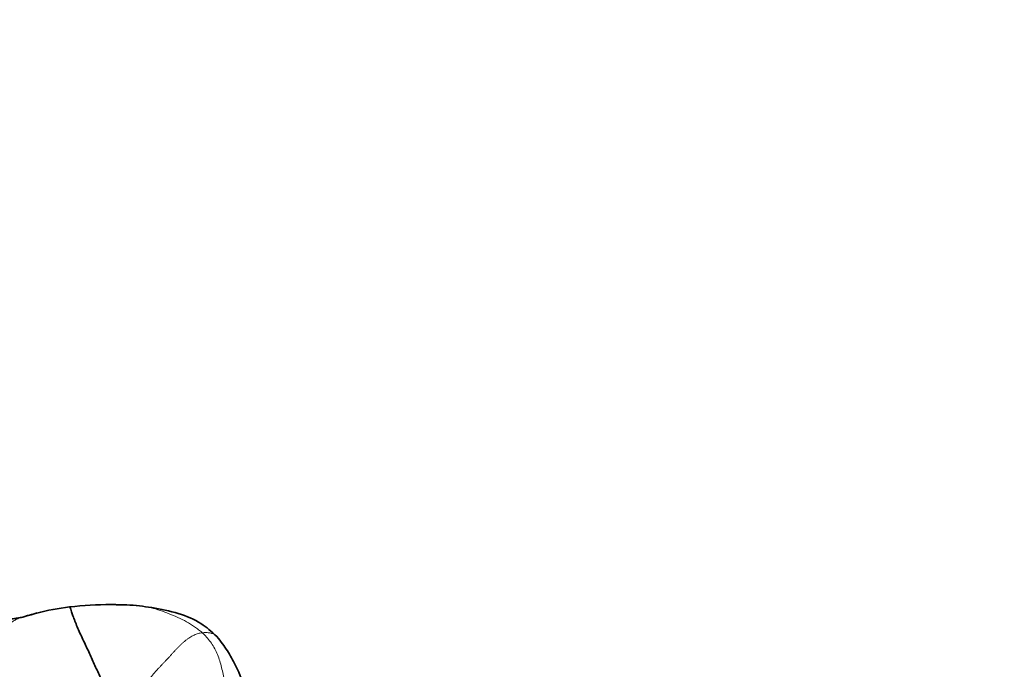
# Model space of a CAD drawing. Units: millimetres. Extents: x 0 to 1418, y 0 to 1205.
# Drawn here: x 658 to 682, y 971 to 987 of the extents above; entities that cross this region are included whole.
import ezdxf
from ezdxf import colors
from ezdxf.entities.mleader import LeaderData, LeaderLine
from ezdxf.math import Vec2, Vec3

# ---------------------------------------------------------------- set-up
doc = ezdxf.new("R2010")
doc.units = ezdxf.units.MM
doc.layers.add('DV2_Défaut', color=7, linetype='Continuous')
doc.layers.add('Défaut', color=7, linetype='Continuous')

# ---------------------------------------------------------------- blocks, each defined once
blk = doc.blocks.new('_DOT')
at = {"color": 0}
blk.add_line((0, 0), (-1, 0), dxfattribs=at)
at = {"color": 0, "const_width": 0.333}
blk.add_lwpolyline([(-0.1665, 0, 1), (0.1665, 0, 1)], format="xyb", close=True, dxfattribs=at)
blk = doc.blocks.new('SE1')
at = {"layer": 'DV2_Défaut', "color": 7, "linetype": 'Continuous', "lineweight": 35}
for centre, radius, start, end in [((659.771, 965.933), 6.355, 96.7677, 104.1126), ((660.074, 962.595), 9.706, 90.2608, 96.2226)]:
    blk.add_arc(centre, radius, start, end, dxfattribs=at)
for points, knots in [([(658.232, 972.098), (658.199, 972.089), (658.109, 972.065), (657.964, 972.018), (657.821, 971.983), (657.738, 971.969), (657.644, 971.96), (657.347, 971.882), (656.997, 971.764), (656.557, 971.63), (656.153, 971.497), (655.751, 971.445), (655.357, 971.401), (655.172, 971.374), (655.07, 971.359)], [0, 0, 0, 0, 0.037993, 0.118518, 0.135881, 0.150473, 0.179349, 0.215838, 0.368886, 0.478745, 0.600134, 0.794743, 0.904484, 1, 1, 1, 1]), ([(659.985, 969.828), (659.985, 969.835), (659.984, 969.886), (659.973, 969.984), (659.939, 970.125), (659.889, 970.268), (659.826, 970.414), (659.758, 970.56), (659.689, 970.707), (659.622, 970.854), (659.556, 971.002), (659.488, 971.151), (659.417, 971.301), (659.345, 971.453), (659.274, 971.607), (659.207, 971.76), (659.149, 971.904), (659.102, 972.03), (659.069, 972.126), (659.047, 972.191), (659.032, 972.23), (659.025, 972.241), (659.023, 972.243), (659.022, 972.243)], [0, 0, 0, 0, 0.008513, 0.060597, 0.112681, 0.164765, 0.21685, 0.268934, 0.321018, 0.373102, 0.425186, 0.477271, 0.529355, 0.581439, 0.633523, 0.685608, 0.737692, 0.789776, 0.84186, 0.893944, 0.946029, 0.998113, 1, 1, 1, 1]), ([(662.61, 971.522), (662.475, 971.645), (662.078, 972.001), (661.278, 972.202), (660.55, 972.293), (660.233, 972.297), (660.101, 972.3), (660.053, 972.3), (660.029, 972.301)], [0, 0, 0, 0, 0.19651, 0.666411, 0.875053, 0.948201, 0.977166, 1, 1, 1, 1]), ([(664.06, 967.072), (663.961, 967.715), (663.802, 968.632), (663.441, 969.958), (663.119, 970.727), (662.86, 971.203), (662.706, 971.4), (662.61, 971.522)], [0, 0, 0, 0, 0.402672, 0.673402, 0.823569, 0.906658, 1, 1, 1, 1])]:
    blk.add_open_spline(points, degree=3, knots=knots, dxfattribs=at)
at = {"layer": 'DV2_Défaut', "color": 7, "linetype": 'Continuous', "lineweight": 18}
for points, knots in [([(656.759, 970.864), (656.778, 970.89), (656.821, 970.938), (656.885, 971.01), (656.949, 971.082), (657.013, 971.154), (657.075, 971.227), (657.136, 971.302), (657.196, 971.378), (657.253, 971.458), (657.308, 971.541), (657.365, 971.624), (657.426, 971.704), (657.493, 971.778), (657.568, 971.843), (657.649, 971.9), (657.736, 971.948), (657.827, 971.988), (657.92, 972.02), (658.015, 972.048), (658.111, 972.071), (658.181, 972.087), (658.219, 972.095), (658.225, 972.097)], [0, 0, 0, 0, 0.049567, 0.099133, 0.1487, 0.198267, 0.247833, 0.2974, 0.346967, 0.396533, 0.4461, 0.495667, 0.545234, 0.5948, 0.644367, 0.693934, 0.7435, 0.793067, 0.842634, 0.8922, 0.941767, 0.991334, 1, 1, 1, 1]), ([(660.024, 972.3), (660.031, 972.301), (660.121, 972.303), (660.293, 972.306), (660.536, 972.298), (660.774, 972.273), (661.006, 972.228), (661.231, 972.161), (661.449, 972.078), (661.662, 971.99), (661.869, 971.887), (662.034, 971.784), (662.162, 971.691), (662.225, 971.642), (662.254, 971.616)], [0, 0, 0, 0, 0.008115, 0.107304, 0.206492, 0.305681, 0.404869, 0.504058, 0.603246, 0.702435, 0.801623, 0.900812, 0.950406, 1, 1, 1, 1]), ([(662.609, 971.522), (662.602, 971.531), (662.584, 971.548), (662.554, 971.57), (662.519, 971.588), (662.481, 971.601), (662.44, 971.611), (662.396, 971.617), (662.35, 971.619), (662.302, 971.619), (662.27, 971.617), (662.254, 971.616)], [0, 0, 0, 0, 0.106243, 0.217963, 0.329682, 0.441402, 0.553122, 0.664841, 0.776561, 0.88828, 1, 1, 1, 1]), ([(662.254, 971.616), (662.291, 971.582), (662.36, 971.511), (662.457, 971.394), (662.541, 971.265), (662.611, 971.122), (662.668, 970.969), (662.715, 970.811), (662.752, 970.649), (662.783, 970.485), (662.809, 970.32), (662.83, 970.153), (662.846, 969.984), (662.856, 969.816), (662.862, 969.647), (662.867, 969.479), (662.873, 969.312), (662.881, 969.147), (662.892, 968.983), (662.906, 968.822), (662.924, 968.663), (662.944, 968.504), (662.966, 968.347), (662.992, 968.191), (663.023, 968.036), (663.056, 967.912), (663.08, 967.84), (663.088, 967.817)], [0, 0, 0, 0, 0.04088, 0.08176, 0.12264, 0.1635199, 0.2043999, 0.2452799, 0.2861599, 0.3270399, 0.3679199, 0.4087998, 0.4496798, 0.4905598, 0.5314398, 0.5723198, 0.6131998, 0.6540797, 0.6949597, 0.7358397, 0.7767197, 0.8175997, 0.8584797, 0.8993597, 0.9402396, 0.9811196, 1, 1, 1, 1])]:
    blk.add_open_spline(points, degree=3, knots=knots, dxfattribs=at)
blk.add_open_spline([(660.869, 970.331), (660.882, 970.353), (660.912, 970.404), (660.959, 970.476), (661.008, 970.543), (661.059, 970.606), (661.11, 970.666), (661.161, 970.723), (661.213, 970.777), (661.263, 970.83), (661.313, 970.881), (661.362, 970.932), (661.409, 970.983), (661.456, 971.035), (661.503, 971.086), (661.55, 971.138), (661.597, 971.189), (661.645, 971.24), (661.693, 971.289), (661.742, 971.337), (661.793, 971.382), (661.844, 971.425), (661.896, 971.465), (661.949, 971.502), (662.002, 971.534), (662.054, 971.561), (662.106, 971.582), (662.156, 971.597), (662.206, 971.608), (662.238, 971.614), (662.254, 971.616)], degree=3, dxfattribs=at)

msp = doc.modelspace()

# ---------------------------------------------------------------- block references
at = {"layer": 'Défaut'}
msp.add_blockref('SE1', (0, 0), dxfattribs=at)

# ---------------------------------------------------------------- leaders
at = {"layer": 'Défaut', "color": 7, "linetype": 'Continuous', "lineweight": 18}
ml = msp.add_multileader_mtext('Standard', dxfattribs=at)
ml.set_content('{\\pxsm0.9;\\fSolid Edge ISO|b1||i0||c0|p34;\\W1.;21/04/2017\\P}', color=256)
ml.set_leader_properties()
ml.set_arrow_properties(name='DOT')
ml.build(insert=Vec2(0, 0))
ml.multileader.update_dxf_attribs({"leader_type": 0, "dogleg_length": 0, "arrow_head_size": 12})
ctx = ml.context
ctx.base_point, ctx.char_height, ctx.arrow_head_size, ctx.landing_gap_size = Vec3(1124.92, 1198.354), 12, 12, 4.2
notes = []
notes.append((ctx, [(0, (0, 0, 0), (0, 0), (1, 0), 1, [])]))
ctx.mtext.insert = Vec3(1126.92, 1204.474)
for ctx, leaders in notes:
    for number, flags, end, landing, length, lines in leaders:
        leader = LeaderData()
        leader.index, (leader.has_last_leader_line, leader.has_dogleg_vector, leader.attachment_direction) = number, flags
        leader.last_leader_point, leader.dogleg_vector, leader.dogleg_length = Vec3(end), Vec3(landing), length
        for number, points, colour, breaks in lines:
            line = LeaderLine()
            line.index, line.vertices, line.color, line.breaks = number, Vec3.list(points), colors.encode_raw_color(colour), breaks
            leader.lines.append(line)
        ctx.leaders.append(leader)

doc.saveas('drawing.dxf')
